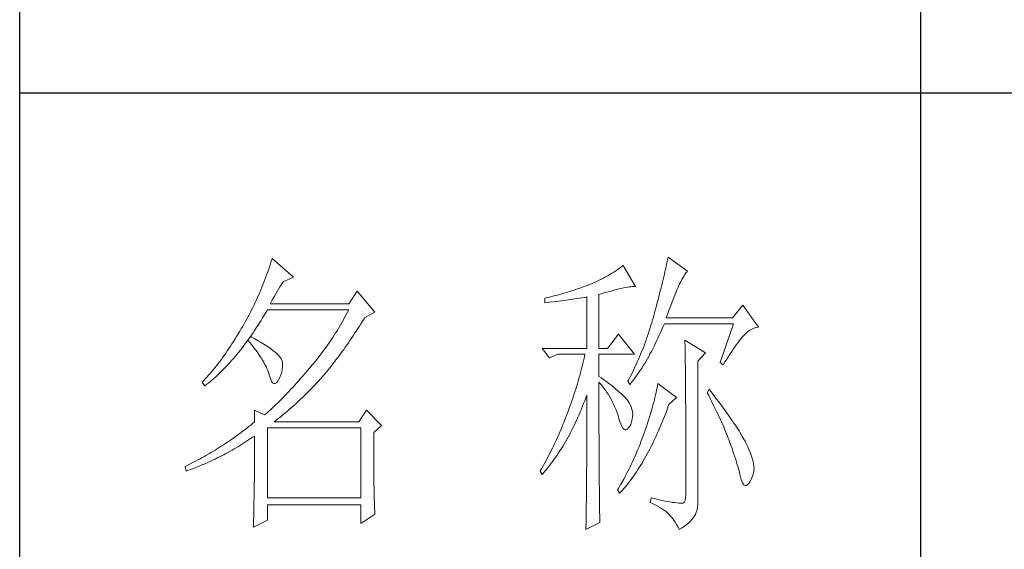
# Model space of a CAD drawing. Units: millimetres. Extents: x 8592 to 13492, y -79431 to -15485.
# Drawn here: x 12885 to 13090, y -56438 to -56328 of the extents above; entities that cross this region are included whole.
import ezdxf

# ---------------------------------------------------------------- set-up
doc = ezdxf.new("R2010")
doc.units = ezdxf.units.MM
doc.layers.add('轮廓线', color=7, linetype='Continuous', lineweight=25)

# ---------------------------------------------------------------- blocks, each defined once
blk = doc.blocks.new('文字')
blk.add_line((3870.01, 1474.62), (3870.01, 1173.87))
at = {"layer": '轮廓线', "color": 7, "lineweight": 0}
for p, q in [((3761.8, 1345.91), (3761.66, 1345.47)), ((3761.94, 1346.36), (3761.8, 1345.91)), ((3762.08, 1346.8), (3761.94, 1346.36)), ((3765.65, 1343.69), (3762.08, 1346.8)), ((3827.84, 1346.23), (3827.76, 1345.83)), ((3827.92, 1346.62), (3827.84, 1346.23)), ((3828, 1347), (3827.92, 1346.62)), ((3831.26, 1344.66), (3828, 1347)), ((3761.51, 1345.03), (3761.2, 1344.15)), ((3761.66, 1345.47), (3761.51, 1345.03)), ((3818.65, 1344.33), (3818.31, 1344.12)), ((3818.98, 1344.53), (3818.65, 1344.33)), ((3819.3, 1344.75), (3818.98, 1344.53)), ((3819.62, 1344.96), (3819.3, 1344.75)), ((3819.93, 1345.18), (3819.62, 1344.96)), ((3820.24, 1345.41), (3819.93, 1345.18)), ((3820.54, 1345.64), (3820.24, 1345.41)), ((3822.56, 1342.14), (3820.54, 1345.64)), ((3827.48, 1344.59), (3827.38, 1344.16)), ((3827.58, 1345.01), (3827.48, 1344.59)), ((3827.67, 1345.42), (3827.58, 1345.01)), ((3827.76, 1345.83), (3827.67, 1345.42)), ((3830.75, 1344.08), (3830.9, 1344.28)), ((3830.9, 1344.28), (3831.03, 1344.45)), ((3831.03, 1344.45), (3831.16, 1344.58)), ((3831.16, 1344.58), (3831.26, 1344.66)), ((3760.72, 1342.85), (3760.55, 1342.42)), ((3760.88, 1343.28), (3760.72, 1342.85)), ((3761.05, 1343.71), (3760.88, 1343.28)), ((3761.2, 1344.15), (3761.05, 1343.71)), ((3763.6, 1342.41), (3763.83, 1342.75)), ((3763.83, 1342.75), (3763.94, 1342.91)), ((3763.94, 1342.91), (3765.65, 1343.69)), ((3815.36, 1342.64), (3814.97, 1342.47)), ((3815.75, 1342.81), (3815.36, 1342.64)), ((3816.14, 1342.98), (3815.75, 1342.81)), ((3816.52, 1343.16), (3816.14, 1342.98)), ((3816.89, 1343.34), (3816.52, 1343.16)), ((3817.25, 1343.53), (3816.89, 1343.34)), ((3817.61, 1343.72), (3817.25, 1343.53)), ((3817.96, 1343.92), (3817.61, 1343.72)), ((3818.31, 1344.12), (3817.96, 1343.92)), ((3827.06, 1342.82), (3826.95, 1342.35)), ((3827.17, 1343.27), (3827.06, 1342.82)), ((3827.28, 1343.72), (3827.17, 1343.27)), ((3827.38, 1344.16), (3827.28, 1343.72)), ((3829.93, 1342.55), (3830.11, 1342.92)), ((3830.11, 1342.92), (3830.28, 1343.27)), ((3830.28, 1343.27), (3830.45, 1343.57)), ((3830.45, 1343.57), (3830.6, 1343.84)), ((3830.6, 1343.84), (3830.75, 1344.08)), ((3760.02, 1341.14), (3759.65, 1340.3)), ((3760.2, 1341.57), (3760.02, 1341.14)), ((3760.38, 1341.99), (3760.2, 1341.57)), ((3760.55, 1342.42), (3760.38, 1341.99)), ((3762.68, 1340.92), (3762.91, 1341.31)), ((3762.91, 1341.31), (3763.14, 1341.69)), ((3763.14, 1341.69), (3763.37, 1342.05)), ((3763.37, 1342.05), (3763.6, 1342.41)), ((3776.22, 1341.36), (3774.83, 1339.22)), ((3779.18, 1337.86), (3776.22, 1341.36)), ((3810.87, 1341.06), (3810.5, 1340.95)), ((3811.25, 1341.18), (3810.87, 1341.06)), ((3811.63, 1341.29), (3811.25, 1341.18)), ((3812, 1341.41), (3811.63, 1341.29)), ((3812.38, 1341.53), (3812, 1341.41)), ((3812.75, 1341.66), (3812.38, 1341.53)), ((3813.13, 1341.79), (3812.75, 1341.66)), ((3813.5, 1341.92), (3813.13, 1341.79)), ((3813.88, 1342.05), (3813.5, 1341.92)), ((3814.25, 1342.19), (3813.88, 1342.05)), ((3814.63, 1342.33), (3814.25, 1342.19)), ((3814.97, 1342.47), (3814.63, 1342.33)), ((3817.03, 1340.94), (3817.54, 1341.1)), ((3817.54, 1341.1), (3818.03, 1341.24)), ((3818.03, 1341.24), (3818.5, 1341.37)), ((3818.5, 1341.37), (3818.96, 1341.49)), ((3818.96, 1341.49), (3819.39, 1341.61)), ((3819.39, 1341.61), (3819.8, 1341.71)), ((3819.8, 1341.71), (3820.19, 1341.8)), ((3820.19, 1341.8), (3820.56, 1341.88)), ((3820.56, 1341.88), (3820.9, 1341.95)), ((3820.9, 1341.95), (3821.23, 1342.01)), ((3821.23, 1342.01), (3821.54, 1342.05)), ((3821.54, 1342.05), (3821.82, 1342.09)), ((3821.82, 1342.09), (3822.09, 1342.11)), ((3822.09, 1342.11), (3822.33, 1342.13)), ((3822.33, 1342.13), (3822.56, 1342.14)), ((3826.71, 1341.4), (3826.59, 1340.91)), ((3826.83, 1341.88), (3826.71, 1341.4)), ((3826.95, 1342.35), (3826.83, 1341.88)), ((3829.12, 1340.7), (3829.34, 1341.22)), ((3829.34, 1341.22), (3829.54, 1341.69)), ((3829.54, 1341.69), (3829.74, 1342.14)), ((3829.74, 1342.14), (3829.93, 1342.55)), ((3759.27, 1339.47), (3759.07, 1339.06)), ((3759.46, 1339.88), (3759.27, 1339.47)), ((3759.65, 1340.3), (3759.46, 1339.88)), ((3761.77, 1339.22), (3761.99, 1339.67)), ((3761.99, 1339.67), (3762.22, 1340.09)), ((3762.22, 1340.09), (3762.45, 1340.51)), ((3762.45, 1340.51), (3762.68, 1340.92)), ((3807.5, 1340.2), (3807.48, 1340.19)), ((3807.48, 1340.19), (3807.48, 1339.41)), ((3807.48, 1339.41), (3808.26, 1339.5)), ((3807.87, 1340.28), (3807.5, 1340.2)), ((3808.24, 1340.37), (3807.87, 1340.28)), ((3809, 1340.55), (3808.24, 1340.37)), ((3808.26, 1339.5), (3809.43, 1339.64)), ((3809.37, 1340.65), (3809, 1340.55)), ((3809.75, 1340.75), (3809.37, 1340.65)), ((3809.43, 1339.64), (3809.82, 1339.69)), ((3810.12, 1340.85), (3809.75, 1340.75)), ((3809.82, 1339.69), (3810.59, 1339.79)), ((3810.5, 1340.95), (3810.12, 1340.85)), ((3810.59, 1339.79), (3810.97, 1339.85)), ((3810.97, 1339.85), (3811.36, 1339.9)), ((3811.36, 1339.9), (3811.74, 1339.96)), ((3811.74, 1339.96), (3812.12, 1340.01)), ((3812.12, 1340.01), (3812.5, 1340.07)), ((3812.5, 1340.07), (3813.26, 1340.19)), ((3813.26, 1340.19), (3813.64, 1340.25)), ((3813.64, 1340.25), (3814.02, 1340.31)), ((3814.02, 1340.31), (3814.39, 1340.37)), ((3814.39, 1340.37), (3814.47, 1340.39)), ((3814.47, 1340.39), (3814.47, 1331.83)), ((3816.49, 1340.78), (3817.03, 1340.94)), ((3816.49, 1331.83), (3816.49, 1340.78)), ((3826.19, 1339.4), (3826.05, 1338.88)), ((3826.33, 1339.91), (3826.19, 1339.4)), ((3826.46, 1340.42), (3826.33, 1339.91)), ((3826.59, 1340.91), (3826.46, 1340.42)), ((3828.44, 1338.95), (3828.68, 1339.57)), ((3828.68, 1339.57), (3828.9, 1340.15)), ((3828.9, 1340.15), (3829.12, 1340.7)), ((3758.45, 1337.83), (3758.24, 1337.42)), ((3758.66, 1338.24), (3758.45, 1337.83)), ((3758.86, 1338.64), (3758.66, 1338.24)), ((3759.07, 1339.06), (3758.86, 1338.64)), ((3760.76, 1337.34), (3761.02, 1337.78)), ((3761.02, 1337.78), (3761.29, 1338.22)), ((3761.29, 1338.22), (3761.3, 1338.25)), ((3761.3, 1338.25), (3774.83, 1338.25)), ((3774.83, 1339.22), (3761.77, 1339.22)), ((3774.63, 1337.85), (3774.42, 1337.46)), ((3774.83, 1338.25), (3774.63, 1337.85)), ((3777.47, 1336.89), (3779.18, 1337.86)), ((3825.76, 1337.81), (3825.67, 1337.47)), ((3825.91, 1338.35), (3825.76, 1337.81)), ((3826.05, 1338.88), (3825.91, 1338.35)), ((3827.95, 1337.61), (3828.2, 1338.3)), ((3828.2, 1338.3), (3828.44, 1338.95)), ((3840.44, 1339.03), (3838.73, 1336.89)), ((3843.08, 1335.33), (3840.44, 1339.03)), ((3757.58, 1336.22), (3757.35, 1335.82)), ((3757.8, 1336.62), (3757.58, 1336.22)), ((3758.02, 1337.02), (3757.8, 1336.62)), ((3758.24, 1337.42), (3758.02, 1337.02)), ((3759.7, 1335.64), (3759.97, 1336.06)), ((3759.97, 1336.06), (3760.23, 1336.48)), ((3760.23, 1336.48), (3760.5, 1336.91)), ((3760.5, 1336.91), (3760.76, 1337.34)), ((3773.78, 1336.29), (3773.56, 1335.9)), ((3774, 1336.68), (3773.78, 1336.29)), ((3774.21, 1337.07), (3774, 1336.68)), ((3774.42, 1337.46), (3774.21, 1337.07)), ((3776.87, 1335.93), (3777.13, 1336.35)), ((3777.13, 1336.35), (3777.4, 1336.77)), ((3777.4, 1336.77), (3777.47, 1336.89)), ((3825.29, 1336.12), (3825.15, 1335.67)), ((3825.42, 1336.57), (3825.29, 1336.12)), ((3825.55, 1337.02), (3825.42, 1336.57)), ((3825.67, 1337.47), (3825.55, 1337.02)), ((3827.69, 1336.89), (3827.95, 1337.61)), ((3838.73, 1336.89), (3827.69, 1336.89)), ((3756.69, 1334.69), (3756.43, 1334.26)), ((3756.95, 1335.14), (3756.69, 1334.69)), ((3757.12, 1335.43), (3756.95, 1335.14)), ((3757.35, 1335.82), (3757.12, 1335.43)), ((3758.64, 1334.04), (3758.91, 1334.43)), ((3758.91, 1334.43), (3759.17, 1334.83)), ((3759.17, 1334.83), (3759.44, 1335.23)), ((3759.44, 1335.23), (3759.7, 1335.64)), ((3772.88, 1334.76), (3772.65, 1334.39)), ((3773.11, 1335.14), (3772.88, 1334.76)), ((3773.34, 1335.52), (3773.11, 1335.14)), ((3773.56, 1335.9), (3773.34, 1335.52)), ((3775.82, 1334.31), (3776.08, 1334.71)), ((3776.08, 1334.71), (3776.35, 1335.11)), ((3776.35, 1335.11), (3776.61, 1335.52)), ((3776.61, 1335.52), (3776.87, 1335.93)), ((3824.87, 1334.78), (3824.73, 1334.34)), ((3825.02, 1335.22), (3824.87, 1334.78)), ((3825.15, 1335.67), (3825.02, 1335.22)), ((3826.53, 1334), (3826.75, 1334.48)), ((3826.75, 1334.48), (3826.97, 1334.96)), ((3826.97, 1334.96), (3827.18, 1335.46)), ((3827.18, 1335.46), (3827.38, 1335.92)), ((3827.38, 1335.92), (3838.88, 1335.92)), ((3838.88, 1335.92), (3836.7, 1329.5)), ((3840.93, 1334.32), (3841.27, 1334.61)), ((3841.27, 1334.61), (3841.61, 1334.86)), ((3841.61, 1334.86), (3841.95, 1335.05)), ((3841.95, 1335.05), (3842.29, 1335.19)), ((3842.29, 1335.19), (3842.63, 1335.29)), ((3842.63, 1335.29), (3842.97, 1335.33)), ((3842.97, 1335.33), (3843.08, 1335.33)), ((3755.65, 1332.99), (3755.39, 1332.59)), ((3755.91, 1333.41), (3755.65, 1332.99)), ((3756.17, 1333.83), (3755.91, 1333.41)), ((3756.43, 1334.26), (3756.17, 1333.83)), ((3757.56, 1332.54), (3757.83, 1332.91)), ((3757.83, 1332.91), (3758.04, 1333.19)), ((3758.04, 1333.19), (3758.09, 1333.26)), ((3758.04, 1333.19), (3758.41, 1332.75)), ((3758.5, 1333.78), (3758.09, 1333.26)), ((3758.09, 1333.26), (3758.1, 1333.28)), ((3758.1, 1333.28), (3758.37, 1333.66)), ((3758.37, 1333.66), (3758.64, 1334.04)), ((3758.62, 1333.71), (3758.5, 1333.78)), ((3759.2, 1333.4), (3758.62, 1333.71)), ((3759.74, 1333.1), (3759.2, 1333.4)), ((3760.24, 1332.8), (3759.74, 1333.1)), ((3760.71, 1332.51), (3760.24, 1332.8)), ((3771.68, 1332.9), (3771.43, 1332.54)), ((3771.92, 1333.27), (3771.68, 1332.9)), ((3772.17, 1333.64), (3771.92, 1333.27)), ((3772.41, 1334.01), (3772.17, 1333.64)), ((3772.65, 1334.39), (3772.41, 1334.01)), ((3774.52, 1332.39), (3774.78, 1332.77)), ((3774.78, 1332.77), (3775.04, 1333.14)), ((3775.04, 1333.14), (3775.3, 1333.53)), ((3775.3, 1333.53), (3775.56, 1333.92)), ((3775.56, 1333.92), (3775.82, 1334.31)), ((3819.76, 1334.17), (3817.89, 1331.83)), ((3822.4, 1330.86), (3819.76, 1334.17)), ((3824.27, 1333.02), (3824.11, 1332.58)), ((3824.43, 1333.46), (3824.27, 1333.02)), ((3824.58, 1333.9), (3824.43, 1333.46)), ((3824.73, 1334.34), (3824.58, 1333.9)), ((3825.87, 1332.61), (3826.09, 1333.07)), ((3826.09, 1333.07), (3826.31, 1333.53)), ((3826.31, 1333.53), (3826.53, 1334)), ((3830.8, 1333.19), (3830.8, 1333.02)), ((3834.22, 1331.06), (3830.8, 1333.19)), ((3830.8, 1333.02), (3830.81, 1332.83)), ((3830.81, 1332.83), (3830.81, 1332.64)), ((3839.6, 1332.75), (3839.84, 1333.06)), ((3839.84, 1333.06), (3840.06, 1333.35)), ((3840.06, 1333.35), (3840.29, 1333.62)), ((3840.29, 1333.62), (3840.5, 1333.87)), ((3840.5, 1333.87), (3840.59, 1333.97)), ((3840.59, 1333.97), (3840.93, 1334.32)), ((3754.61, 1331.41), (3754.36, 1331.03)), ((3754.87, 1331.79), (3754.61, 1331.41)), ((3755.13, 1332.18), (3754.87, 1331.79)), ((3755.39, 1332.59), (3755.13, 1332.18)), ((3756.2, 1330.8), (3756.47, 1331.14)), ((3756.47, 1331.14), (3756.75, 1331.48)), ((3756.75, 1331.48), (3757.02, 1331.83)), ((3757.02, 1331.83), (3757.29, 1332.18)), ((3757.29, 1332.18), (3757.56, 1332.54)), ((3758.41, 1332.75), (3758.76, 1332.31)), ((3758.76, 1332.31), (3759.09, 1331.88)), ((3759.09, 1331.88), (3759.41, 1331.46)), ((3759.41, 1331.46), (3759.7, 1331.06)), ((3761.15, 1332.23), (3760.71, 1332.51)), ((3761.56, 1331.97), (3761.15, 1332.23)), ((3761.93, 1331.7), (3761.56, 1331.97)), ((3762.26, 1331.44), (3761.93, 1331.7)), ((3762.57, 1331.2), (3762.26, 1331.44)), ((3762.84, 1330.96), (3762.57, 1331.2)), ((3770.65, 1331.46), (3770.38, 1331.1)), ((3770.91, 1331.81), (3770.65, 1331.46)), ((3771.17, 1332.18), (3770.91, 1331.81)), ((3771.43, 1332.54), (3771.17, 1332.18)), ((3773.48, 1330.94), (3773.74, 1331.3)), ((3773.74, 1331.3), (3774, 1331.66)), ((3774, 1331.66), (3774.26, 1332.02)), ((3774.26, 1332.02), (3774.52, 1332.39)), ((3807.01, 1331.83), (3808.25, 1330.28)), ((3807.01, 1331.83), (3814.47, 1331.83)), ((3816.49, 1331.83), (3817.89, 1331.83)), ((3823.6, 1331.29), (3823.43, 1330.86)), ((3823.78, 1331.72), (3823.6, 1331.29)), ((3823.94, 1332.15), (3823.78, 1331.72)), ((3824.11, 1332.58), (3823.94, 1332.15)), ((3824.99, 1330.91), (3825.22, 1331.32)), ((3825.22, 1331.32), (3825.44, 1331.74)), ((3825.44, 1331.74), (3825.66, 1332.18)), ((3825.66, 1332.18), (3825.87, 1332.61)), ((3830.81, 1332.64), (3830.82, 1332.43)), ((3830.82, 1332.43), (3830.82, 1332.2)), ((3830.82, 1332.2), (3830.83, 1331.97)), ((3830.83, 1331.97), (3830.84, 1331.72)), ((3830.84, 1331.72), (3830.84, 1331.47)), ((3830.84, 1331.47), (3830.85, 1331.2)), ((3830.85, 1331.2), (3830.85, 1330.92)), ((3838.32, 1330.92), (3838.59, 1331.33)), ((3838.59, 1331.33), (3838.85, 1331.71)), ((3838.85, 1331.71), (3839.11, 1332.08)), ((3839.11, 1332.08), (3839.36, 1332.43)), ((3839.36, 1332.43), (3839.6, 1332.75)), ((3753.32, 1329.59), (3753.06, 1329.25)), ((3753.58, 1329.94), (3753.32, 1329.59)), ((3753.84, 1330.3), (3753.58, 1329.94)), ((3754.1, 1330.66), (3753.84, 1330.3)), ((3754.36, 1331.03), (3754.1, 1330.66)), ((3754.82, 1329.22), (3755.1, 1329.53)), ((3755.1, 1329.53), (3755.38, 1329.84)), ((3755.38, 1329.84), (3755.65, 1330.15)), ((3755.65, 1330.15), (3755.93, 1330.47)), ((3755.93, 1330.47), (3756.2, 1330.8)), ((3759.7, 1331.06), (3759.97, 1330.66)), ((3759.97, 1330.66), (3760.23, 1330.27)), ((3760.23, 1330.27), (3760.46, 1329.89)), ((3760.46, 1329.89), (3760.68, 1329.52)), ((3760.68, 1329.52), (3760.88, 1329.16)), ((3763.07, 1330.73), (3762.84, 1330.96)), ((3763.28, 1330.5), (3763.07, 1330.73)), ((3763.45, 1330.28), (3763.28, 1330.5)), ((3763.58, 1330.08), (3763.45, 1330.28)), ((3763.69, 1329.88), (3763.58, 1330.08)), ((3763.75, 1329.69), (3763.69, 1329.88)), ((3763.79, 1329.5), (3763.75, 1329.69)), ((3763.81, 1329.24), (3763.79, 1329.5)), ((3769.28, 1329.7), (3769, 1329.35)), ((3769.56, 1330.05), (3769.28, 1329.7)), ((3769.84, 1330.4), (3769.56, 1330.05)), ((3770.11, 1330.75), (3769.84, 1330.4)), ((3770.38, 1331.1), (3770.11, 1330.75)), ((3772.2, 1329.24), (3772.45, 1329.58)), ((3772.45, 1329.58), (3772.71, 1329.91)), ((3772.71, 1329.91), (3772.97, 1330.25)), ((3772.97, 1330.25), (3773.23, 1330.59)), ((3773.23, 1330.59), (3773.48, 1330.94)), ((3808.25, 1330.28), (3809.65, 1330.86)), ((3809.65, 1330.86), (3814.16, 1330.86)), ((3813.86, 1329.53), (3813.75, 1329.09)), ((3813.96, 1329.97), (3813.86, 1329.53)), ((3814.07, 1330.42), (3813.96, 1329.97)), ((3814.16, 1330.86), (3814.07, 1330.42)), ((3816.49, 1327.17), (3816.49, 1330.86)), ((3816.49, 1330.86), (3822.4, 1330.86)), ((3822.88, 1329.59), (3822.69, 1329.16)), ((3823.06, 1330.01), (3822.88, 1329.59)), ((3823.25, 1330.43), (3823.06, 1330.01)), ((3823.43, 1330.86), (3823.25, 1330.43)), ((3824.11, 1329.34), (3824.33, 1329.72)), ((3824.33, 1329.72), (3824.55, 1330.1)), ((3824.55, 1330.1), (3824.77, 1330.5)), ((3824.77, 1330.5), (3824.99, 1330.91)), ((3830.85, 1330.92), (3830.86, 1330.62)), ((3830.86, 1330.62), (3830.86, 1330.32)), ((3830.86, 1330.32), (3830.86, 1330)), ((3830.86, 1330), (3830.87, 1329.67)), ((3830.87, 1329.67), (3830.87, 1329.33)), ((3832.98, 1329.69), (3834.22, 1331.06)), ((3832.98, 1306.56), (3832.98, 1329.69)), ((3836.7, 1329.5), (3837.17, 1329.11)), ((3837.17, 1329.11), (3837.47, 1329.59)), ((3837.47, 1329.59), (3837.76, 1330.06)), ((3837.76, 1330.06), (3838.04, 1330.5)), ((3838.04, 1330.5), (3838.32, 1330.92)), ((3752.02, 1327.96), (3751.76, 1327.66)), ((3752.28, 1328.27), (3752.02, 1327.96)), ((3752.54, 1328.59), (3752.28, 1328.27)), ((3752.8, 1328.92), (3752.54, 1328.59)), ((3753.06, 1329.25), (3752.8, 1328.92)), ((3753.43, 1327.79), (3753.71, 1328.07)), ((3753.71, 1328.07), (3753.99, 1328.35)), ((3753.99, 1328.35), (3754.27, 1328.63)), ((3754.27, 1328.63), (3754.55, 1328.92)), ((3754.55, 1328.92), (3754.82, 1329.22)), ((3760.88, 1329.16), (3761.06, 1328.81)), ((3761.06, 1328.81), (3761.21, 1328.47)), ((3761.21, 1328.47), (3761.35, 1328.14)), ((3761.35, 1328.14), (3761.47, 1327.82)), ((3763.55, 1327.43), (3763.68, 1327.87)), ((3763.68, 1327.87), (3763.77, 1328.32)), ((3763.77, 1328.32), (3763.81, 1328.77)), ((3763.81, 1328.77), (3763.81, 1329.24)), ((3767.99, 1328.16), (3767.37, 1327.44)), ((3768.3, 1328.53), (3767.99, 1328.16)), ((3768.42, 1328.67), (3768.3, 1328.53)), ((3768.71, 1329.01), (3768.42, 1328.67)), ((3769, 1329.35), (3768.71, 1329.01)), ((3770.92, 1327.67), (3771.18, 1327.97)), ((3771.18, 1327.97), (3771.43, 1328.28)), ((3771.43, 1328.28), (3771.69, 1328.6)), ((3771.69, 1328.6), (3771.94, 1328.92)), ((3771.94, 1328.92), (3772.2, 1329.24)), ((3813.53, 1328.19), (3813.41, 1327.75)), ((3813.64, 1328.64), (3813.53, 1328.19)), ((3813.75, 1329.09), (3813.64, 1328.64)), ((3822.3, 1328.33), (3821.89, 1327.5)), ((3822.49, 1328.74), (3822.3, 1328.33)), ((3822.69, 1329.16), (3822.49, 1328.74)), ((3822.99, 1327.59), (3823.21, 1327.93)), ((3823.21, 1327.93), (3823.43, 1328.26)), ((3823.43, 1328.26), (3823.66, 1328.61)), ((3823.66, 1328.61), (3823.88, 1328.97)), ((3823.88, 1328.97), (3824.11, 1329.34)), ((3830.87, 1329.33), (3830.88, 1328.98)), ((3830.88, 1328.98), (3830.88, 1328.62)), ((3830.88, 1328.62), (3830.88, 1328.24)), ((3830.88, 1328.24), (3830.89, 1327.85)), ((3830.89, 1327.85), (3830.89, 1327.46)), ((3750.47, 1326.25), (3750.42, 1326.19)), ((3750.73, 1326.51), (3750.47, 1326.25)), ((3750.99, 1326.79), (3750.73, 1326.51)), ((3751.25, 1327.07), (3750.99, 1326.79)), ((3751.51, 1327.36), (3751.25, 1327.07)), ((3751.45, 1326.05), (3751.74, 1326.28)), ((3751.76, 1327.66), (3751.51, 1327.36)), ((3751.74, 1326.28), (3752.02, 1326.52)), ((3752.02, 1326.52), (3752.31, 1326.76)), ((3752.31, 1326.76), (3752.59, 1327.01)), ((3752.59, 1327.01), (3752.87, 1327.26)), ((3752.87, 1327.26), (3753.15, 1327.52)), ((3753.15, 1327.52), (3753.43, 1327.79)), ((3761.47, 1327.82), (3761.57, 1327.51)), ((3761.57, 1327.51), (3761.61, 1327.36)), ((3761.61, 1327.36), (3761.78, 1326.81)), ((3761.78, 1326.81), (3761.96, 1326.39)), ((3761.96, 1326.39), (3762.16, 1326.12)), ((3762.8, 1326.11), (3763.04, 1326.39)), ((3763.04, 1326.39), (3763.16, 1326.58)), ((3763.16, 1326.58), (3763.38, 1327)), ((3763.38, 1327), (3763.55, 1327.43)), ((3766.46, 1326.39), (3766.16, 1326.05)), ((3766.77, 1326.74), (3766.46, 1326.39)), ((3767.07, 1327.08), (3766.77, 1326.74)), ((3767.37, 1327.44), (3767.07, 1327.08)), ((3769.54, 1326.11), (3769.84, 1326.43)), ((3769.84, 1326.43), (3770.14, 1326.75)), ((3770.14, 1326.75), (3770.16, 1326.78)), ((3770.16, 1326.78), (3770.42, 1327.07)), ((3770.42, 1327.07), (3770.67, 1327.36)), ((3770.67, 1327.36), (3770.92, 1327.67)), ((3813.03, 1326.4), (3812.9, 1325.95)), ((3813.16, 1326.85), (3813.03, 1326.4)), ((3813.29, 1327.3), (3813.16, 1326.85)), ((3813.41, 1327.75), (3813.29, 1327.3)), ((3816.87, 1326.92), (3816.49, 1327.17)), ((3817.23, 1326.66), (3816.87, 1326.92)), ((3817.59, 1326.41), (3817.23, 1326.66)), ((3817.94, 1326.15), (3817.59, 1326.41)), ((3821.46, 1326.67), (3821.31, 1326.39)), ((3821.31, 1326.39), (3821.62, 1325.81)), ((3821.68, 1327.08), (3821.46, 1326.67)), ((3821.89, 1327.5), (3821.68, 1327.08)), ((3821.85, 1326.08), (3822.08, 1326.36)), ((3822.08, 1326.36), (3822.31, 1326.66)), ((3822.31, 1326.66), (3822.53, 1326.96)), ((3822.53, 1326.96), (3822.76, 1327.27)), ((3822.76, 1327.27), (3822.99, 1327.59)), ((3830.89, 1327.46), (3830.9, 1327.04)), ((3830.9, 1327.04), (3830.9, 1326.62)), ((3830.9, 1326.62), (3830.9, 1326.18)), ((3750.42, 1326.19), (3750.88, 1325.61)), ((3750.88, 1325.61), (3751.17, 1325.83)), ((3751.17, 1325.83), (3751.45, 1326.05)), ((3762.16, 1326.12), (3762.36, 1325.98)), ((3762.36, 1325.98), (3762.57, 1325.98)), ((3762.57, 1325.98), (3762.8, 1326.11)), ((3764.96, 1324.75), (3764.66, 1324.43)), ((3765.26, 1325.07), (3764.96, 1324.75)), ((3765.56, 1325.39), (3765.26, 1325.07)), ((3765.86, 1325.72), (3765.56, 1325.39)), ((3766.16, 1326.05), (3765.86, 1325.72)), ((3767.72, 1324.25), (3768.33, 1324.85)), ((3768.33, 1324.85), (3768.64, 1325.16)), ((3768.64, 1325.16), (3768.94, 1325.47)), ((3768.94, 1325.47), (3769.54, 1326.11)), ((3812.48, 1324.59), (3812.33, 1324.14)), ((3812.62, 1325.05), (3812.48, 1324.59)), ((3812.9, 1325.95), (3812.62, 1325.05)), ((3816.49, 1323.15), (3816.49, 1326.19)), ((3816.49, 1326.19), (3816.78, 1325.88)), ((3816.78, 1325.88), (3817.06, 1325.55)), ((3817.06, 1325.55), (3817.32, 1325.22)), ((3817.32, 1325.22), (3817.58, 1324.87)), ((3817.58, 1324.87), (3817.82, 1324.51)), ((3818.28, 1325.89), (3817.94, 1326.15)), ((3818.62, 1325.63), (3818.28, 1325.89)), ((3818.94, 1325.37), (3818.62, 1325.63)), ((3819.26, 1325.1), (3818.94, 1325.37)), ((3819.57, 1324.84), (3819.26, 1325.1)), ((3819.87, 1324.57), (3819.57, 1324.84)), ((3820.17, 1324.3), (3819.87, 1324.57)), ((3821.62, 1325.81), (3821.85, 1326.08)), ((3826.09, 1324.88), (3826.01, 1324.48)), ((3826.17, 1325.27), (3826.09, 1324.88)), ((3826.23, 1325.64), (3826.17, 1325.27)), ((3826.29, 1326), (3826.23, 1325.64)), ((3829.4, 1323.67), (3826.29, 1326)), ((3830.9, 1326.18), (3830.91, 1325.74)), ((3830.91, 1325.74), (3830.91, 1325.28)), ((3830.91, 1325.28), (3830.91, 1324.81)), ((3830.91, 1324.81), (3830.92, 1324.32)), ((3834.84, 1325.03), (3834.53, 1324.44)), ((3835.19, 1324.58), (3834.84, 1325.03)), ((3835.56, 1324.09), (3835.19, 1324.58)), ((3763.19, 1322.94), (3762.61, 1322.37)), ((3763.48, 1323.23), (3763.19, 1322.94)), ((3763.78, 1323.52), (3763.48, 1323.23)), ((3764.07, 1323.82), (3763.78, 1323.52)), ((3764.37, 1324.12), (3764.07, 1323.82)), ((3764.66, 1324.43), (3764.37, 1324.12)), ((3766.18, 1322.78), (3766.81, 1323.36)), ((3766.81, 1323.36), (3767.11, 1323.65)), ((3767.11, 1323.65), (3767.42, 1323.95)), ((3767.42, 1323.95), (3767.72, 1324.25)), ((3812.03, 1323.23), (3811.87, 1322.78)), ((3812.18, 1323.69), (3812.03, 1323.23)), ((3812.33, 1324.14), (3812.18, 1323.69)), ((3813.94, 1322.65), (3814.13, 1323.12)), ((3814.13, 1323.12), (3814.3, 1323.59)), ((3814.3, 1323.59), (3814.47, 1324.06)), ((3814.47, 1324.06), (3814.47, 1322.65)), ((3816.5, 1322.47), (3816.49, 1323.15)), ((3817.82, 1324.51), (3818.06, 1324.15)), ((3818.06, 1324.15), (3818.28, 1323.77)), ((3818.28, 1323.77), (3818.5, 1323.38)), ((3818.5, 1323.38), (3818.71, 1322.98)), ((3818.71, 1322.98), (3818.91, 1322.57)), ((3820.45, 1324.02), (3820.17, 1324.3)), ((3820.73, 1323.75), (3820.45, 1324.02)), ((3821, 1323.47), (3820.73, 1323.75)), ((3821.19, 1323.25), (3821, 1323.47)), ((3821.46, 1322.87), (3821.19, 1323.25)), ((3825.72, 1323.23), (3825.6, 1322.79)), ((3825.82, 1323.66), (3825.72, 1323.23)), ((3825.92, 1324.08), (3825.82, 1323.66)), ((3826.01, 1324.48), (3825.92, 1324.08)), ((3828.15, 1322.5), (3829.4, 1323.67)), ((3830.92, 1324.32), (3830.92, 1323.83)), ((3830.92, 1323.83), (3830.92, 1323.32)), ((3830.92, 1323.32), (3830.92, 1322.81)), ((3834.53, 1324.44), (3834.78, 1323.97)), ((3834.78, 1323.97), (3835.02, 1323.5)), ((3835.02, 1323.5), (3835.25, 1323.03)), ((3835.25, 1323.03), (3835.48, 1322.57)), ((3835.92, 1323.62), (3835.56, 1324.09)), ((3836.61, 1322.7), (3835.92, 1323.62)), ((3759.12, 1321.53), (3759.12, 1319.58)), ((3760.83, 1320.75), (3759.12, 1321.53)), ((3761.46, 1321.3), (3761.17, 1321.05)), ((3761.74, 1321.56), (3761.46, 1321.3)), ((3762.03, 1321.83), (3761.74, 1321.56)), ((3762.32, 1322.1), (3762.03, 1321.83)), ((3762.61, 1322.37), (3762.32, 1322.1)), ((3764.31, 1321.13), (3764.62, 1321.4)), ((3764.62, 1321.4), (3764.94, 1321.67)), ((3764.94, 1321.67), (3765.56, 1322.22)), ((3765.56, 1322.22), (3766.18, 1322.78)), ((3777.78, 1321.53), (3776.54, 1319.58)), ((3780.27, 1319), (3777.78, 1321.53)), ((3811.37, 1321.4), (3811.2, 1320.95)), ((3811.71, 1322.32), (3811.37, 1321.4)), ((3811.87, 1322.78), (3811.71, 1322.32)), ((3813.39, 1321.28), (3813.57, 1321.73)), ((3813.57, 1321.73), (3813.76, 1322.19)), ((3813.76, 1322.19), (3813.94, 1322.65)), ((3814.47, 1322.65), (3814.47, 1321.96)), ((3814.47, 1321.96), (3814.47, 1319.3)), ((3816.5, 1321.13), (3816.5, 1322.47)), ((3818.91, 1322.57), (3819.1, 1322.15)), ((3819.1, 1322.15), (3819.28, 1321.73)), ((3819.28, 1321.73), (3819.45, 1321.29)), ((3821.68, 1322.49), (3821.46, 1322.87)), ((3821.86, 1322.1), (3821.68, 1322.49)), ((3821.99, 1321.71), (3821.86, 1322.1)), ((3822.07, 1321.31), (3821.99, 1321.71)), ((3822.11, 1320.9), (3822.07, 1321.31)), ((3825.21, 1321.4), (3825.07, 1320.91)), ((3825.35, 1321.87), (3825.21, 1321.4)), ((3825.48, 1322.34), (3825.35, 1321.87)), ((3825.6, 1322.79), (3825.48, 1322.34)), ((3827.6, 1321.01), (3827.79, 1321.52)), ((3827.79, 1321.52), (3827.98, 1322.03)), ((3827.98, 1322.03), (3828.15, 1322.5)), ((3830.92, 1322.81), (3830.93, 1322.28)), ((3830.93, 1322.28), (3830.93, 1321.73)), ((3830.93, 1321.73), (3830.93, 1321.18)), ((3835.48, 1322.57), (3835.7, 1322.12)), ((3835.7, 1322.12), (3835.92, 1321.68)), ((3835.92, 1321.68), (3836.13, 1321.24)), ((3836.94, 1322.26), (3836.61, 1322.7)), ((3837.25, 1321.83), (3836.94, 1322.26)), ((3837.56, 1321.41), (3837.25, 1321.83)), ((3837.85, 1321), (3837.56, 1321.41)), ((3760.89, 1320.8), (3760.83, 1320.75)), ((3761.17, 1321.05), (3760.89, 1320.8)), ((3762.39, 1319.58), (3762.71, 1319.83)), ((3762.71, 1319.83), (3763.03, 1320.08)), ((3763.03, 1320.08), (3763.35, 1320.34)), ((3763.35, 1320.34), (3763.67, 1320.6)), ((3763.67, 1320.6), (3763.99, 1320.86)), ((3763.99, 1320.86), (3764.31, 1321.13)), ((3810.87, 1320.08), (3810.68, 1319.61)), ((3811.05, 1320.55), (3810.87, 1320.08)), ((3811.2, 1320.95), (3811.05, 1320.55)), ((3812.6, 1319.53), (3812.81, 1319.96)), ((3812.81, 1319.96), (3813, 1320.39)), ((3813, 1320.39), (3813.19, 1320.83)), ((3813.19, 1320.83), (3813.39, 1321.28)), ((3816.5, 1320.48), (3816.5, 1321.13)), ((3816.5, 1319.21), (3816.5, 1320.48)), ((3819.45, 1321.29), (3819.61, 1320.84)), ((3819.61, 1320.84), (3819.75, 1320.38)), ((3819.75, 1320.38), (3819.76, 1320.36)), ((3819.76, 1320.36), (3819.93, 1319.76)), ((3819.93, 1319.76), (3820.11, 1319.26)), ((3821.93, 1319.63), (3822.04, 1320.06)), ((3822.04, 1320.06), (3822.1, 1320.48)), ((3822.1, 1320.48), (3822.11, 1320.9)), ((3824.75, 1319.9), (3824.58, 1319.38)), ((3824.91, 1320.41), (3824.75, 1319.9)), ((3825.07, 1320.91), (3824.91, 1320.41)), ((3827.01, 1319.54), (3827.21, 1320.02)), ((3827.21, 1320.02), (3827.41, 1320.51)), ((3827.41, 1320.51), (3827.6, 1321.01)), ((3830.93, 1321.18), (3830.93, 1320.61)), ((3830.93, 1320.61), (3830.93, 1320.04)), ((3830.93, 1320.04), (3830.94, 1319.45)), ((3836.13, 1321.24), (3836.33, 1320.81)), ((3836.33, 1320.81), (3836.53, 1320.39)), ((3836.53, 1320.39), (3836.72, 1319.97)), ((3836.72, 1319.97), (3836.91, 1319.56)), ((3838.14, 1320.6), (3837.85, 1321)), ((3838.41, 1320.21), (3838.14, 1320.6)), ((3838.67, 1319.83), (3838.41, 1320.21)), ((3838.92, 1319.46), (3838.67, 1319.83)), ((3757.25, 1318.09), (3756.93, 1317.85)), ((3757.57, 1318.33), (3757.25, 1318.09)), ((3758.2, 1318.83), (3757.57, 1318.33)), ((3758.51, 1319.08), (3758.2, 1318.83)), ((3758.82, 1319.33), (3758.51, 1319.08)), ((3759.12, 1319.58), (3758.82, 1319.33)), ((3761.3, 1306.95), (3761.3, 1318.61)), ((3761.3, 1318.61), (3776.85, 1318.61)), ((3776.54, 1319.58), (3762.39, 1319.58)), ((3776.85, 1318.61), (3776.85, 1306.95)), ((3779.03, 1317.83), (3780.27, 1319)), ((3810.12, 1318.25), (3809.93, 1317.8)), ((3810.31, 1318.7), (3810.12, 1318.25)), ((3810.5, 1319.15), (3810.31, 1318.7)), ((3810.68, 1319.61), (3810.5, 1319.15)), ((3811.78, 1317.86), (3811.99, 1318.27)), ((3811.99, 1318.27), (3812.2, 1318.69)), ((3812.2, 1318.69), (3812.4, 1319.11)), ((3812.4, 1319.11), (3812.6, 1319.53)), ((3814.47, 1318.03), (3814.46, 1317.41)), ((3814.47, 1319.3), (3814.47, 1318.66)), ((3814.47, 1318.66), (3814.47, 1318.03)), ((3816.5, 1318.59), (3816.5, 1319.21)), ((3816.5, 1317.97), (3816.5, 1318.59)), ((3820.11, 1319.26), (3820.29, 1318.86)), ((3820.29, 1318.86), (3820.48, 1318.56)), ((3820.48, 1318.56), (3820.66, 1318.37)), ((3820.66, 1318.37), (3820.85, 1318.27)), ((3820.85, 1318.27), (3821.04, 1318.28)), ((3821.04, 1318.28), (3821.24, 1318.38)), ((3821.24, 1318.38), (3821.43, 1318.59)), ((3821.43, 1318.59), (3821.63, 1318.9)), ((3821.63, 1318.9), (3821.78, 1319.19)), ((3821.78, 1319.19), (3821.93, 1319.63)), ((3824.11, 1318.03), (3823.96, 1317.6)), ((3824.21, 1318.3), (3824.11, 1318.03)), ((3824.4, 1318.85), (3824.21, 1318.3)), ((3824.58, 1319.38), (3824.4, 1318.85)), ((3826.21, 1317.66), (3826.41, 1318.12)), ((3826.41, 1318.12), (3826.61, 1318.59)), ((3826.61, 1318.59), (3826.82, 1319.06)), ((3826.82, 1319.06), (3827.01, 1319.54)), ((3830.94, 1319.45), (3830.94, 1318.85)), ((3830.94, 1318.85), (3830.94, 1318.23)), ((3830.94, 1318.23), (3830.94, 1317.61)), ((3836.91, 1319.56), (3837.09, 1319.16)), ((3837.09, 1319.16), (3837.26, 1318.76)), ((3837.26, 1318.76), (3837.42, 1318.37)), ((3837.42, 1318.37), (3837.58, 1317.99)), ((3839.16, 1319.11), (3838.92, 1319.46)), ((3839.38, 1318.76), (3839.16, 1319.11)), ((3839.6, 1318.43), (3839.38, 1318.76)), ((3839.81, 1318.1), (3839.6, 1318.43)), ((3840, 1317.79), (3839.81, 1318.1)), ((3754.97, 1316.45), (3754.29, 1315.99)), ((3755.3, 1316.68), (3754.97, 1316.45)), ((3755.63, 1316.91), (3755.3, 1316.68)), ((3755.96, 1317.14), (3755.63, 1316.91)), ((3756.29, 1317.37), (3755.96, 1317.14)), ((3756.93, 1317.85), (3756.29, 1317.37)), ((3757.48, 1316.15), (3757.82, 1316.37)), ((3757.82, 1316.37), (3758.16, 1316.59)), ((3758.16, 1316.59), (3758.83, 1317.04)), ((3758.83, 1317.04), (3759.12, 1317.25)), ((3759.12, 1317.25), (3759.12, 1311.03)), ((3779.03, 1310.04), (3779.03, 1317.83)), ((3809.35, 1316.5), (3809.16, 1316.08)), ((3809.55, 1316.93), (3809.35, 1316.5)), ((3809.74, 1317.36), (3809.55, 1316.93)), ((3809.93, 1317.8), (3809.74, 1317.36)), ((3810.91, 1316.29), (3811.13, 1316.67)), ((3811.13, 1316.67), (3811.35, 1317.06)), ((3811.35, 1317.06), (3811.57, 1317.46)), ((3811.57, 1317.46), (3811.78, 1317.86)), ((3814.46, 1317.41), (3814.46, 1316.8)), ((3814.46, 1316.8), (3814.46, 1316.2)), ((3816.51, 1317.37), (3816.5, 1317.97)), ((3816.51, 1316.78), (3816.51, 1317.37)), ((3816.51, 1316.2), (3816.51, 1316.78)), ((3823.65, 1316.73), (3823.49, 1316.31)), ((3823.81, 1317.16), (3823.65, 1316.73)), ((3823.96, 1317.6), (3823.81, 1317.16)), ((3825.59, 1316.33), (3825.8, 1316.77)), ((3825.8, 1316.77), (3826.01, 1317.21)), ((3826.01, 1317.21), (3826.21, 1317.66)), ((3830.94, 1317.61), (3830.94, 1316.97)), ((3830.94, 1316.97), (3830.95, 1316.32)), ((3837.58, 1317.99), (3837.74, 1317.61)), ((3837.74, 1317.61), (3837.88, 1317.24)), ((3837.88, 1317.24), (3838.03, 1316.88)), ((3838.03, 1316.88), (3838.1, 1316.67)), ((3838.1, 1316.67), (3838.29, 1316.16)), ((3840.19, 1317.48), (3840, 1317.79)), ((3840.36, 1317.19), (3840.19, 1317.48)), ((3840.52, 1316.91), (3840.36, 1317.19)), ((3840.67, 1316.64), (3840.52, 1316.91)), ((3840.81, 1316.38), (3840.67, 1316.64)), ((3840.94, 1316.13), (3840.81, 1316.38)), ((3752.57, 1314.9), (3752.22, 1314.69)), ((3753.27, 1315.34), (3752.57, 1314.9)), ((3753.61, 1315.55), (3753.27, 1315.34)), ((3753.96, 1315.77), (3753.61, 1315.55)), ((3754.29, 1315.99), (3753.96, 1315.77)), ((3755.07, 1314.71), (3755.42, 1314.91)), ((3755.42, 1314.91), (3755.77, 1315.11)), ((3755.77, 1315.11), (3756.46, 1315.51)), ((3756.46, 1315.51), (3756.8, 1315.72)), ((3756.8, 1315.72), (3757.14, 1315.94)), ((3757.14, 1315.94), (3757.48, 1316.15)), ((3808.56, 1314.84), (3808.36, 1314.44)), ((3808.76, 1315.25), (3808.56, 1314.84)), ((3808.96, 1315.66), (3808.76, 1315.25)), ((3809.16, 1316.08), (3808.96, 1315.66)), ((3809.77, 1314.43), (3810, 1314.79)), ((3810, 1314.79), (3810.23, 1315.16)), ((3810.23, 1315.16), (3810.46, 1315.53)), ((3810.46, 1315.53), (3810.69, 1315.9)), ((3810.69, 1315.9), (3810.91, 1316.29)), ((3814.46, 1315.03), (3814.45, 1314.46)), ((3814.46, 1316.2), (3814.46, 1315.61)), ((3814.46, 1315.61), (3814.46, 1315.03)), ((3816.51, 1315.63), (3816.51, 1316.2)), ((3816.51, 1315.07), (3816.51, 1315.63)), ((3816.52, 1314.52), (3816.51, 1315.07)), ((3822.99, 1315.03), (3822.81, 1314.61)), ((3823.16, 1315.46), (3822.99, 1315.03)), ((3823.33, 1315.88), (3823.16, 1315.46)), ((3823.49, 1316.31), (3823.33, 1315.88)), ((3824.75, 1314.66), (3824.96, 1315.07)), ((3824.96, 1315.07), (3825.18, 1315.48)), ((3825.18, 1315.48), (3825.39, 1315.91)), ((3825.39, 1315.91), (3825.59, 1316.33)), ((3830.95, 1316.32), (3830.95, 1314.99)), ((3830.95, 1314.99), (3830.95, 1314.31)), ((3838.29, 1316.16), (3838.47, 1315.67)), ((3838.47, 1315.67), (3838.65, 1315.19)), ((3838.65, 1315.19), (3838.81, 1314.71)), ((3841.06, 1315.89), (3840.94, 1316.13)), ((3841.26, 1315.46), (3841.06, 1315.89)), ((3841.51, 1314.9), (3841.26, 1315.46)), ((3841.72, 1314.38), (3841.51, 1314.9)), ((3749.71, 1313.26), (3749.34, 1313.07)), ((3750.07, 1313.46), (3749.71, 1313.26)), ((3750.44, 1313.66), (3750.07, 1313.46)), ((3750.8, 1313.86), (3750.44, 1313.66)), ((3751.16, 1314.07), (3750.8, 1313.86)), ((3751.52, 1314.27), (3751.16, 1314.07)), ((3751.87, 1314.48), (3751.52, 1314.27)), ((3751.86, 1313.08), (3752.23, 1313.25)), ((3752.22, 1314.69), (3751.87, 1314.48)), ((3752.23, 1313.25), (3752.59, 1313.42)), ((3752.59, 1313.42), (3752.95, 1313.6)), ((3752.95, 1313.6), (3753.66, 1313.95)), ((3753.66, 1313.95), (3754.02, 1314.14)), ((3754.02, 1314.14), (3754.37, 1314.33)), ((3754.37, 1314.33), (3754.72, 1314.52)), ((3754.72, 1314.52), (3755.07, 1314.71)), ((3807.76, 1313.28), (3807.55, 1312.9)), ((3807.96, 1313.66), (3807.76, 1313.28)), ((3808.16, 1314.05), (3807.96, 1313.66)), ((3808.36, 1314.44), (3808.16, 1314.05)), ((3808.8, 1313.05), (3809.05, 1313.39)), ((3809.05, 1313.39), (3809.29, 1313.73)), ((3809.29, 1313.73), (3809.53, 1314.08)), ((3809.53, 1314.08), (3809.77, 1314.43)), ((3814.45, 1314.46), (3814.45, 1313.9)), ((3814.45, 1313.9), (3814.45, 1313.35)), ((3814.45, 1313.35), (3814.45, 1312.81)), ((3816.52, 1313.98), (3816.52, 1314.52)), ((3816.52, 1313.46), (3816.52, 1313.98)), ((3816.53, 1312.94), (3816.52, 1313.46)), ((3822.26, 1313.35), (3822.07, 1312.94)), ((3822.45, 1313.77), (3822.26, 1313.35)), ((3822.63, 1314.19), (3822.45, 1313.77)), ((3822.81, 1314.61), (3822.63, 1314.19)), ((3823.66, 1312.73), (3823.88, 1313.1)), ((3823.88, 1313.1), (3824.1, 1313.48)), ((3824.1, 1313.48), (3824.32, 1313.87)), ((3824.32, 1313.87), (3824.53, 1314.26)), ((3824.53, 1314.26), (3824.75, 1314.66)), ((3830.95, 1314.31), (3830.95, 1312.18)), ((3838.81, 1314.71), (3838.97, 1314.24)), ((3838.97, 1314.24), (3839.12, 1313.79)), ((3839.12, 1313.79), (3839.26, 1313.34)), ((3839.26, 1313.34), (3839.4, 1312.9)), ((3841.9, 1313.88), (3841.72, 1314.38)), ((3842.05, 1313.42), (3841.9, 1313.88)), ((3842.17, 1312.99), (3842.05, 1313.42)), ((3747.84, 1312.31), (3747.62, 1312.2)), ((3747.62, 1312.2), (3747.77, 1311.42)), ((3747.77, 1311.42), (3748.15, 1311.55)), ((3748.22, 1312.49), (3747.84, 1312.31)), ((3748.15, 1311.55), (3748.53, 1311.69)), ((3748.6, 1312.68), (3748.22, 1312.49)), ((3748.53, 1311.69), (3748.91, 1311.83)), ((3748.97, 1312.87), (3748.6, 1312.68)), ((3748.91, 1311.83), (3749.28, 1311.98)), ((3749.34, 1313.07), (3748.97, 1312.87)), ((3749.28, 1311.98), (3750.03, 1312.28)), ((3750.03, 1312.28), (3750.4, 1312.43)), ((3750.4, 1312.43), (3750.77, 1312.59)), ((3750.77, 1312.59), (3751.13, 1312.75)), ((3751.13, 1312.75), (3751.5, 1312.91)), ((3751.5, 1312.91), (3751.86, 1313.08)), ((3806.92, 1311.8), (3806.71, 1311.44)), ((3807.13, 1312.16), (3806.92, 1311.8)), ((3807.34, 1312.53), (3807.13, 1312.16)), ((3807.55, 1312.9), (3807.34, 1312.53)), ((3807.54, 1311.44), (3807.79, 1311.75)), ((3807.79, 1311.75), (3808.05, 1312.07)), ((3808.05, 1312.07), (3808.3, 1312.39)), ((3808.3, 1312.39), (3808.56, 1312.72)), ((3808.56, 1312.72), (3808.8, 1313.05)), ((3814.45, 1312.28), (3814.44, 1311.77)), ((3814.44, 1311.77), (3814.44, 1311.26)), ((3814.45, 1312.81), (3814.45, 1312.28)), ((3816.53, 1312.43), (3816.53, 1312.94)), ((3816.53, 1311.93), (3816.53, 1312.43)), ((3816.53, 1311.45), (3816.53, 1311.93)), ((3821.47, 1311.7), (3821.26, 1311.29)), ((3821.67, 1312.11), (3821.47, 1311.7)), ((3821.87, 1312.52), (3821.67, 1312.11)), ((3822.07, 1312.94), (3821.87, 1312.52)), ((3822.76, 1311.31), (3822.99, 1311.65)), ((3822.99, 1311.65), (3823.21, 1312)), ((3823.21, 1312), (3823.43, 1312.36)), ((3823.43, 1312.36), (3823.66, 1312.73)), ((3830.95, 1312.18), (3830.95, 1311.45)), ((3839.4, 1312.9), (3839.53, 1312.47)), ((3839.53, 1312.47), (3839.65, 1312.05)), ((3839.65, 1312.05), (3839.76, 1311.64)), ((3839.76, 1311.64), (3839.87, 1311.23)), ((3842.25, 1312.6), (3842.17, 1312.99)), ((3842.3, 1312.24), (3842.25, 1312.6)), ((3842.26, 1311.33), (3842.3, 1311.61)), ((3842.32, 1311.91), (3842.3, 1312.24)), ((3842.3, 1311.61), (3842.32, 1311.91)), ((3759.12, 1309.88), (3759.11, 1309.53)), ((3759.12, 1311.03), (3759.12, 1310.78)), ((3759.12, 1310.78), (3759.12, 1310.51)), ((3759.12, 1310.51), (3759.12, 1310.21)), ((3759.12, 1310.21), (3759.12, 1309.88)), ((3779.03, 1309.58), (3779.03, 1310.04)), ((3806.71, 1311.44), (3806.7, 1311.42)), ((3806.7, 1311.42), (3807.01, 1310.83)), ((3807.01, 1310.83), (3807.27, 1311.13)), ((3807.27, 1311.13), (3807.54, 1311.44)), ((3814.44, 1310.76), (3814.43, 1310.27)), ((3814.43, 1310.27), (3814.43, 1309.79)), ((3814.44, 1311.26), (3814.44, 1310.76)), ((3816.54, 1310.97), (3816.53, 1311.45)), ((3816.54, 1310.5), (3816.54, 1310.97)), ((3816.54, 1310.05), (3816.54, 1310.5)), ((3816.55, 1309.6), (3816.54, 1310.05)), ((3820.61, 1310.06), (3820.16, 1309.25)), ((3820.83, 1310.47), (3820.61, 1310.06)), ((3821.05, 1310.88), (3820.83, 1310.47)), ((3821.26, 1311.29), (3821.05, 1310.88)), ((3821.6, 1309.69), (3821.84, 1310)), ((3821.84, 1310), (3822.07, 1310.32)), ((3822.07, 1310.32), (3822.3, 1310.64)), ((3822.3, 1310.64), (3822.53, 1310.97)), ((3822.53, 1310.97), (3822.76, 1311.31)), ((3830.95, 1311.45), (3830.95, 1307.53)), ((3839.87, 1311.23), (3839.97, 1310.84)), ((3839.97, 1310.84), (3839.97, 1310.83)), ((3839.97, 1310.83), (3840.11, 1310.2)), ((3840.11, 1310.2), (3840.26, 1309.71)), ((3841.63, 1309.64), (3841.85, 1310.02)), ((3841.85, 1310.02), (3842.02, 1310.43)), ((3842.02, 1310.43), (3842.16, 1310.87)), ((3842.16, 1310.87), (3842.26, 1311.33)), ((3759.1, 1308.74), (3759.09, 1308.31)), ((3759.09, 1308.31), (3759.09, 1307.85)), ((3759.11, 1309.15), (3759.1, 1308.74)), ((3759.11, 1309.53), (3759.11, 1309.15)), ((3779.03, 1309.12), (3779.03, 1309.58)), ((3779.04, 1308.65), (3779.03, 1309.12)), ((3779.05, 1308.18), (3779.04, 1308.65)), ((3779.06, 1307.7), (3779.05, 1308.18)), ((3814.42, 1308.41), (3814.41, 1307.97)), ((3814.43, 1309.32), (3814.42, 1308.86)), ((3814.42, 1308.86), (3814.42, 1308.41)), ((3814.43, 1309.79), (3814.43, 1309.32)), ((3816.55, 1309.17), (3816.55, 1309.6)), ((3816.56, 1308.74), (3816.55, 1309.17)), ((3816.56, 1308.33), (3816.56, 1308.74)), ((3816.56, 1307.92), (3816.56, 1308.33)), ((3819.69, 1308.45), (3819.6, 1308.31)), ((3819.6, 1308.31), (3819.92, 1307.72)), ((3819.93, 1308.85), (3819.69, 1308.45)), ((3820.16, 1309.25), (3819.93, 1308.85)), ((3820.16, 1307.98), (3820.4, 1308.25)), ((3820.4, 1308.25), (3820.65, 1308.52)), ((3820.65, 1308.52), (3820.89, 1308.81)), ((3820.89, 1308.81), (3821.13, 1309.09)), ((3821.13, 1309.09), (3821.36, 1309.39)), ((3821.36, 1309.39), (3821.6, 1309.69)), ((3840.26, 1309.71), (3840.43, 1309.35)), ((3840.43, 1309.35), (3840.62, 1309.11)), ((3840.62, 1309.11), (3840.83, 1309.01)), ((3840.83, 1309.01), (3841.06, 1309.04)), ((3841.06, 1309.04), (3841.3, 1309.21)), ((3841.3, 1309.21), (3841.37, 1309.28)), ((3841.37, 1309.28), (3841.63, 1309.64)), ((3759.07, 1306.84), (3759.06, 1306.29)), ((3759.08, 1307.36), (3759.07, 1306.84)), ((3759.09, 1307.85), (3759.08, 1307.36)), ((3776.85, 1306.95), (3761.3, 1306.95)), ((3779.07, 1307.22), (3779.06, 1307.7)), ((3779.08, 1306.73), (3779.07, 1307.22)), ((3779.1, 1306.24), (3779.08, 1306.73)), ((3814.41, 1307.12), (3814.4, 1306.71)), ((3814.4, 1306.71), (3814.4, 1306.31)), ((3814.41, 1307.97), (3814.41, 1307.54)), ((3814.41, 1307.54), (3814.41, 1307.12)), ((3816.57, 1307.53), (3816.56, 1307.92)), ((3816.57, 1307.15), (3816.57, 1307.53)), ((3816.58, 1306.77), (3816.57, 1307.15)), ((3816.58, 1306.41), (3816.58, 1306.77)), ((3819.92, 1307.72), (3820.16, 1307.98)), ((3825.2, 1306.95), (3825.04, 1306.17)), ((3825.49, 1306.88), (3825.2, 1306.95)), ((3826.14, 1306.73), (3825.49, 1306.88)), ((3826.74, 1306.6), (3826.14, 1306.73)), ((3827.31, 1306.48), (3826.74, 1306.6)), ((3830.92, 1306.96), (3830.82, 1306.51)), ((3830.95, 1307.53), (3830.92, 1306.96)), ((3832.97, 1306.51), (3832.98, 1306.56)), ((3759.03, 1305.12), (3759.02, 1304.5)), ((3759.05, 1305.72), (3759.03, 1305.12)), ((3759.06, 1306.29), (3759.05, 1305.72)), ((3761.3, 1303.25), (3761.3, 1305.78)), ((3761.3, 1305.78), (3776.85, 1305.78)), ((3776.85, 1305.78), (3776.85, 1302.67)), ((3779.12, 1305.74), (3779.1, 1306.24)), ((3779.14, 1305.24), (3779.12, 1305.74)), ((3779.16, 1304.73), (3779.14, 1305.24)), ((3814.39, 1305.54), (3814.38, 1305.17)), ((3814.38, 1305.17), (3814.38, 1304.81)), ((3814.4, 1306.31), (3814.39, 1305.92)), ((3814.39, 1305.92), (3814.39, 1305.54)), ((3816.59, 1306.06), (3816.58, 1306.41)), ((3816.59, 1305.72), (3816.59, 1306.06)), ((3816.6, 1305.38), (3816.59, 1305.72)), ((3816.6, 1305.06), (3816.6, 1305.38)), ((3816.61, 1304.75), (3816.6, 1305.06)), ((3825.04, 1306.17), (3825.51, 1305.95)), ((3825.51, 1305.95), (3825.94, 1305.74)), ((3825.94, 1305.74), (3826.35, 1305.52)), ((3826.35, 1305.52), (3826.72, 1305.31)), ((3826.72, 1305.31), (3827.06, 1305.1)), ((3827.06, 1305.1), (3827.38, 1304.88)), ((3827.83, 1306.37), (3827.31, 1306.48)), ((3828.31, 1306.29), (3827.83, 1306.37)), ((3828.74, 1306.21), (3828.31, 1306.29)), ((3829.13, 1306.16), (3828.74, 1306.21)), ((3829.47, 1306.11), (3829.13, 1306.16)), ((3829.78, 1306.08), (3829.47, 1306.11)), ((3830.04, 1306.07), (3829.78, 1306.08)), ((3830.25, 1306.07), (3830.04, 1306.07)), ((3830.43, 1306.09), (3830.25, 1306.07)), ((3830.55, 1306.12), (3830.43, 1306.09)), ((3830.64, 1306.17), (3830.55, 1306.12)), ((3830.66, 1306.19), (3830.64, 1306.17)), ((3830.82, 1306.51), (3830.66, 1306.19)), ((3832.69, 1304.56), (3832.82, 1304.98)), ((3832.82, 1304.98), (3832.9, 1305.45)), ((3832.9, 1305.45), (3832.95, 1305.96)), ((3832.95, 1305.96), (3832.97, 1306.51)), ((3759.01, 1303.84), (3758.99, 1303.16)), ((3759.02, 1304.5), (3759.01, 1303.84)), ((3776.85, 1302.67), (3779.18, 1304.22)), ((3779.18, 1304.22), (3779.16, 1304.73)), ((3814.36, 1303.47), (3814.35, 1303.16)), ((3814.37, 1304.12), (3814.36, 1303.79)), ((3814.36, 1303.79), (3814.36, 1303.47)), ((3814.38, 1304.81), (3814.37, 1304.46)), ((3814.37, 1304.46), (3814.37, 1304.12)), ((3816.61, 1304.45), (3816.61, 1304.75)), ((3816.62, 1304.16), (3816.61, 1304.45)), ((3816.63, 1303.88), (3816.62, 1304.16)), ((3816.63, 1303.61), (3816.63, 1303.88)), ((3816.64, 1303.35), (3816.63, 1303.61)), ((3816.64, 1303.1), (3816.64, 1303.35)), ((3827.38, 1304.88), (3827.66, 1304.67)), ((3827.66, 1304.67), (3827.91, 1304.46)), ((3827.91, 1304.46), (3828.14, 1304.24)), ((3828.14, 1304.24), (3828.15, 1304.22)), ((3828.15, 1304.22), (3828.42, 1303.93)), ((3828.42, 1303.93), (3828.68, 1303.61)), ((3828.68, 1303.61), (3828.94, 1303.27)), ((3828.94, 1303.27), (3829.18, 1302.9)), ((3831.72, 1303.09), (3831.98, 1303.35)), ((3831.98, 1303.35), (3832.19, 1303.61)), ((3832.19, 1303.61), (3832.35, 1303.83)), ((3832.35, 1303.83), (3832.54, 1304.17)), ((3832.54, 1304.17), (3832.69, 1304.56)), ((3758.97, 1302.08), (3761.3, 1303.25)), ((3758.98, 1302.45), (3758.97, 1302.08)), ((3758.99, 1303.16), (3758.98, 1302.45)), ((3814.32, 1301.7), (3816.65, 1302.86)), ((3814.33, 1302.02), (3814.32, 1301.76)), ((3814.32, 1301.76), (3814.32, 1301.7)), ((3814.34, 1302.57), (3814.33, 1302.29)), ((3814.33, 1302.29), (3814.33, 1302.02)), ((3814.35, 1302.86), (3814.34, 1302.57)), ((3814.35, 1303.16), (3814.35, 1302.86)), ((3816.65, 1302.86), (3816.64, 1303.1)), ((3829.18, 1302.9), (3829.42, 1302.51)), ((3829.42, 1302.51), (3829.66, 1302.09)), ((3829.66, 1302.09), (3829.86, 1301.7)), ((3829.86, 1301.7), (3830.32, 1301.99)), ((3830.32, 1301.99), (3830.73, 1302.27)), ((3830.73, 1302.27), (3831.1, 1302.55)), ((3831.1, 1302.55), (3831.43, 1302.82)), ((3831.43, 1302.82), (3831.72, 1303.09))]:
    blk.add_line(p, q, dxfattribs=at)

msp = doc.modelspace()

# ---------------------------------------------------------------- linework, layer by layer
for p, q in [((12885.05, -58023.88), (12885.05, -54536.38)), ((12885.05, -56343.42), (13322.49, -56343.42))]:
    msp.add_line(p, q)

# ---------------------------------------------------------------- block references
at = {"layer": '轮廓线', "color": 0, "linetype": 'ByBlock', "lineweight": 13, "xscale": 1.25, "yscale": 1.25, "zscale": 1.25}
msp.add_blockref('文字', (8234.99, -58061.38), dxfattribs=at)

doc.saveas('drawing.dxf')
